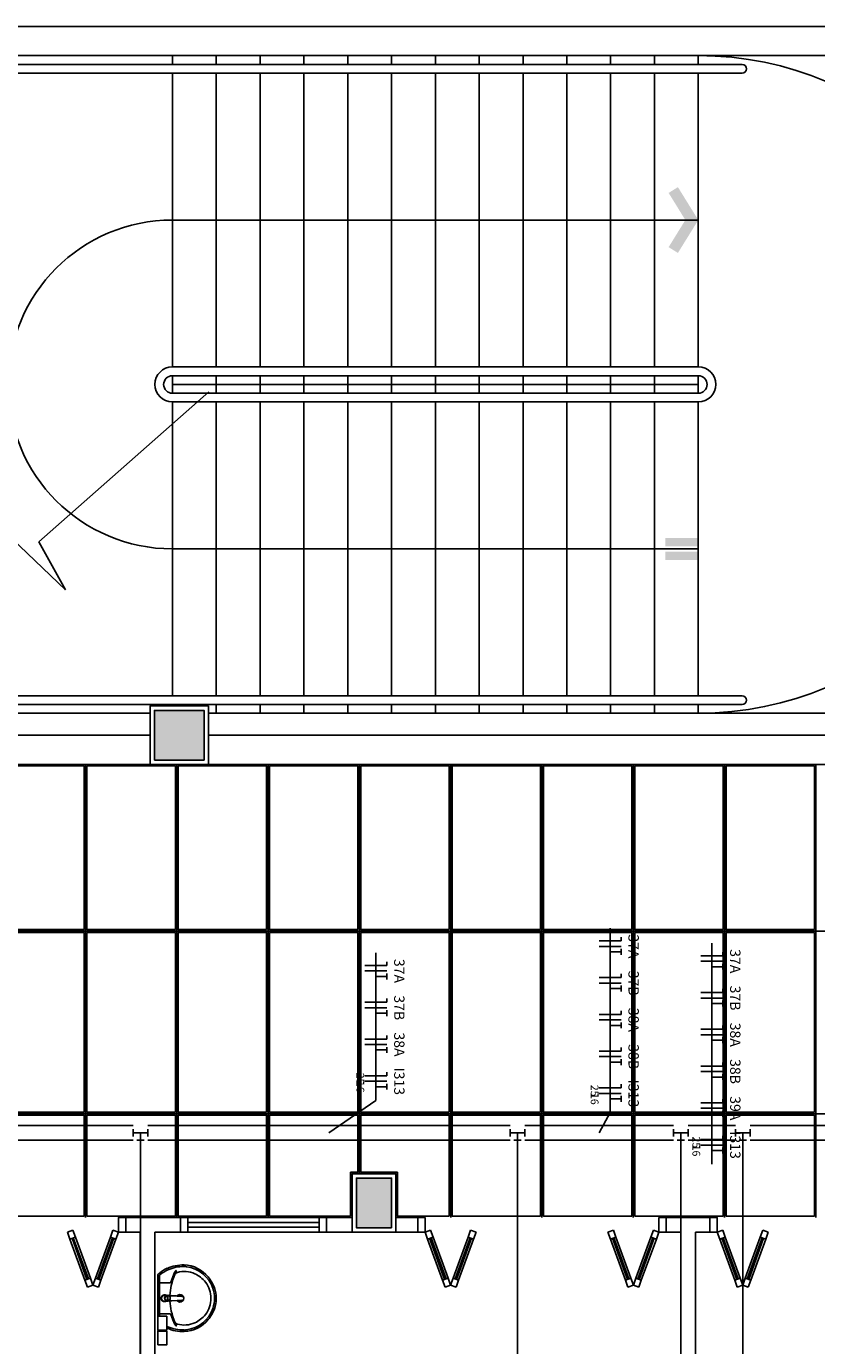
# Model space of a CAD drawing. Extents: x 0 to 150, y 0 to 90.
# Drawn here: x 108 to 119, y 52 to 70 of the extents above; entities that cross this region are included whole.
import ezdxf

# ---------------------------------------------------------------- set-up
doc = ezdxf.new("R2010")
doc.units = 0
doc.header["$MEASUREMENT"] = 0
for name, color, linetype in [('ARQUITETURA', 1, 'CONTINUOUS'), ('EL-CONDUTOS', 7, 'CONTINUOUS'), ('EL-FIOS', 3, 'CONTINUOUS'), ('EL-TEXTOS_FIOS', 4, 'CONTINUOUS'), ('FORRO', 14, 'CONTINUOUS')]:
    doc.layers.add(name, color=color, linetype=linetype)
doc.styles.add('ARIAL', font='ARIAL.TTF')

msp = doc.modelspace()

# ---------------------------------------------------------------- hatches: boundary and pattern name
at = {"layer": 'ARQUITETURA', "linetype": 'CONTINUOUS'}
for points in [[(117.101, 67.143), (116.822, 67.593), (116.695, 67.514), (116.924, 67.143), (117.101, 67.143)], [(117.101, 67.143), (116.822, 66.693), (116.695, 66.772), (116.924, 67.143), (117.101, 67.143)], [(117.101, 62.793), (117.101, 62.68), (116.651, 62.68), (116.651, 62.793), (117.101, 62.793)], [(117.101, 62.605), (117.101, 62.493), (116.651, 62.493), (116.651, 62.605), (117.101, 62.605)], [(110.334, 59.753), (110.334, 60.433), (109.654, 60.433), (109.654, 59.753), (110.334, 59.753)], [(112.901, 53.353), (112.901, 54.033), (112.421, 54.033), (112.421, 53.353), (112.901, 53.353)]]:
    msp.add_hatch(color=256, dxfattribs=at).paths.add_polyline_path(points)

# ---------------------------------------------------------------- linework, layer by layer
at = {"layer": 'ARQUITETURA'}
for p, q in [((105.001, 69.793), (130.061, 69.793)), ((105.401, 69.393), (123.311, 69.393)), ((109.901, 69.273), (109.901, 69.393)), ((110.501, 69.273), (110.501, 69.393)), ((111.101, 69.273), (111.101, 69.393)), ((111.701, 69.273), (111.701, 69.393)), ((112.301, 69.273), (112.301, 69.393)), ((112.901, 69.273), (112.901, 69.393)), ((113.501, 69.273), (113.501, 69.393)), ((114.101, 69.273), (114.101, 69.393)), ((114.701, 69.273), (114.701, 69.393)), ((115.301, 69.273), (115.301, 69.393)), ((115.901, 69.273), (115.901, 69.393)), ((116.501, 69.273), (116.501, 69.393)), ((117.101, 69.273), (117.101, 69.393)), ((105.521, 69.273), (117.701, 69.273)), ((105.641, 69.153), (117.701, 69.153)), ((109.901, 65.133), (109.901, 69.153)), ((110.501, 65.133), (110.501, 69.153)), ((111.101, 65.133), (111.101, 69.153)), ((111.701, 65.133), (111.701, 69.153)), ((112.301, 65.133), (112.301, 69.153)), ((112.901, 65.133), (112.901, 69.153)), ((113.501, 65.133), (113.501, 69.153)), ((114.101, 65.133), (114.101, 69.153)), ((114.701, 65.133), (114.701, 69.153)), ((115.301, 65.133), (115.301, 69.153)), ((115.901, 65.133), (115.901, 69.153)), ((116.501, 65.133), (116.501, 69.153)), ((117.101, 65.133), (117.101, 69.153)), ((117.101, 67.143), (109.901, 67.143)), ((109.901, 65.133), (117.101, 65.133)), ((109.901, 65.013), (117.101, 65.013)), ((109.901, 64.773), (109.901, 65.013)), ((110.501, 64.773), (110.501, 65.013)), ((111.101, 64.773), (111.101, 65.013)), ((111.701, 64.773), (111.701, 65.013)), ((112.301, 64.773), (112.301, 65.013)), ((112.901, 64.773), (112.901, 65.013)), ((113.501, 64.773), (113.501, 65.013)), ((114.101, 64.773), (114.101, 65.013)), ((114.701, 64.773), (114.701, 65.013)), ((115.301, 64.773), (115.301, 65.013)), ((115.901, 64.773), (115.901, 65.013)), ((116.501, 64.773), (116.501, 65.013)), ((117.101, 64.773), (117.101, 65.013)), ((109.901, 64.893), (117.101, 64.893)), ((110.401, 64.793), (108.07, 62.741)), ((109.901, 64.773), (117.101, 64.773)), ((109.901, 64.653), (117.101, 64.653)), ((109.901, 60.633), (109.901, 64.653)), ((110.501, 60.633), (110.501, 64.653)), ((111.101, 60.633), (111.101, 64.653)), ((111.701, 60.633), (111.701, 64.653)), ((112.301, 60.633), (112.301, 64.653)), ((112.901, 60.633), (112.901, 64.653)), ((113.501, 60.633), (113.501, 64.653)), ((114.101, 60.633), (114.101, 64.653)), ((114.701, 60.633), (114.701, 64.653)), ((115.301, 60.633), (115.301, 64.653)), ((115.901, 60.633), (115.901, 64.653)), ((116.501, 60.633), (116.501, 64.653)), ((117.101, 60.633), (117.101, 64.653)), ((107.364, 63.104), (108.438, 62.081)), ((108.07, 62.741), (108.438, 62.081)), ((117.101, 62.643), (109.901, 62.643)), ((117.701, 60.513), (105.537, 60.513)), ((117.701, 60.633), (105.674, 60.633)), ((109.901, 60.493), (109.901, 60.513)), ((110.501, 60.393), (110.501, 60.513)), ((111.101, 60.393), (111.101, 60.513)), ((111.701, 60.393), (111.701, 60.513)), ((112.301, 60.393), (112.301, 60.513)), ((112.901, 60.393), (112.901, 60.513)), ((113.501, 60.393), (113.501, 60.513)), ((114.101, 60.393), (114.101, 60.513)), ((114.701, 60.393), (114.701, 60.513)), ((115.301, 60.393), (115.301, 60.513)), ((115.901, 60.393), (115.901, 60.513)), ((116.501, 60.393), (116.501, 60.513)), ((117.101, 60.393), (117.101, 60.513)), ((109.594, 60.393), (105.401, 60.393)), ((122.828, 60.393), (110.394, 60.393)), ((109.594, 60.093), (105.001, 60.093)), ((122.828, 60.093), (110.394, 60.093)), ((103.178, 59.691), (126.461, 59.694)), ((112.421, 54.033), (112.421, 53.353)), ((112.901, 54.033), (112.421, 54.033)), ((112.901, 53.353), (112.901, 54.033)), ((109.261, 53.293), (109.261, 53.493)), ((110.011, 53.493), (109.261, 53.493)), ((110.011, 53.293), (110.011, 53.493)), ((111.911, 53.493), (110.111, 53.493)), ((112.011, 53.293), (112.011, 53.493)), ((112.361, 53.493), (112.011, 53.493)), ((113.261, 53.493), (112.961, 53.493)), ((113.261, 53.293), (113.261, 53.493)), ((116.661, 53.293), (116.661, 53.493)), ((117.261, 53.493), (116.661, 53.493)), ((117.261, 53.293), (117.261, 53.493)), ((108.538, 53.32), (108.463, 53.293)), ((108.463, 53.293), (108.497, 53.199)), ((108.573, 53.226), (108.538, 53.32)), ((109.051, 53.226), (109.086, 53.32)), ((109.086, 53.32), (109.161, 53.293)), ((109.161, 53.293), (109.127, 53.199)), ((109.461, 53.293), (109.261, 53.293)), ((109.461, 51.013), (109.461, 53.293)), ((109.661, 51.013), (109.661, 53.293)), ((110.011, 53.293), (109.661, 53.293)), ((111.911, 53.423), (110.111, 53.423)), ((111.911, 53.363), (110.111, 53.363)), ((111.911, 53.293), (110.111, 53.293)), ((112.361, 53.293), (112.011, 53.293)), ((112.421, 53.353), (112.901, 53.353)), ((113.261, 53.293), (112.961, 53.293)), ((113.436, 53.32), (113.361, 53.293)), ((113.361, 53.293), (113.395, 53.199)), ((113.47, 53.226), (113.436, 53.32)), ((113.949, 53.226), (113.983, 53.32)), ((113.983, 53.32), (114.058, 53.293)), ((114.058, 53.293), (114.024, 53.199)), ((115.938, 53.32), (115.863, 53.293)), ((115.863, 53.293), (115.897, 53.199)), ((115.973, 53.226), (115.938, 53.32)), ((116.451, 53.226), (116.486, 53.32)), ((116.486, 53.32), (116.561, 53.293)), ((116.561, 53.293), (116.527, 53.199)), ((116.861, 53.293), (116.661, 53.293)), ((116.861, 51.013), (116.861, 53.293)), ((117.061, 51.013), (117.061, 53.293)), ((117.261, 53.293), (117.061, 53.293)), ((117.436, 53.32), (117.361, 53.293)), ((117.361, 53.293), (117.395, 53.199)), ((117.47, 53.226), (117.436, 53.32)), ((117.949, 53.226), (117.983, 53.32)), ((117.983, 53.32), (118.058, 53.293)), ((118.058, 53.293), (118.024, 53.199)), ((108.497, 53.199), (108.573, 53.226)), ((108.497, 53.199), (108.703, 52.635)), ((108.731, 52.645), (108.526, 53.209)), ((108.75, 52.652), (108.544, 53.216)), ((108.573, 53.226), (108.778, 52.662)), ((109.051, 53.226), (108.846, 52.662)), ((108.874, 52.652), (109.08, 53.216)), ((108.893, 52.645), (109.098, 53.209)), ((108.921, 52.635), (109.127, 53.199)), ((109.127, 53.199), (109.051, 53.226)), ((113.395, 53.199), (113.47, 53.226)), ((113.395, 53.199), (113.6, 52.635)), ((113.628, 52.645), (113.423, 53.209)), ((113.647, 52.652), (113.442, 53.216)), ((113.47, 53.226), (113.675, 52.662)), ((113.949, 53.226), (113.744, 52.662)), ((113.772, 52.652), (113.977, 53.216)), ((113.791, 52.645), (113.996, 53.209)), ((113.819, 52.635), (114.024, 53.199)), ((114.024, 53.199), (113.949, 53.226)), ((115.897, 53.199), (115.973, 53.226)), ((115.897, 53.199), (116.103, 52.635)), ((116.131, 52.645), (115.926, 53.209)), ((116.15, 52.652), (115.944, 53.216)), ((115.973, 53.226), (116.178, 52.662)), ((116.451, 53.226), (116.246, 52.662)), ((116.274, 52.652), (116.48, 53.216)), ((116.293, 52.645), (116.498, 53.209)), ((116.321, 52.635), (116.527, 53.199)), ((116.527, 53.199), (116.451, 53.226)), ((117.395, 53.199), (117.47, 53.226)), ((117.395, 53.199), (117.6, 52.635)), ((117.628, 52.645), (117.423, 53.209)), ((117.647, 52.652), (117.442, 53.216)), ((117.47, 53.226), (117.675, 52.662)), ((117.949, 53.226), (117.744, 52.662)), ((117.772, 52.652), (117.977, 53.216)), ((117.791, 52.645), (117.996, 53.209)), ((117.819, 52.635), (118.024, 53.199)), ((118.024, 53.199), (117.949, 53.226)), ((108.703, 52.635), (108.778, 52.662)), ((108.703, 52.635), (108.737, 52.541)), ((108.737, 52.541), (108.812, 52.568)), ((108.812, 52.568), (108.778, 52.662)), ((108.812, 52.568), (108.846, 52.662)), ((108.887, 52.541), (108.812, 52.568)), ((108.921, 52.635), (108.846, 52.662)), ((108.921, 52.635), (108.887, 52.541)), ((109.699, 52.702), (109.699, 52.388)), ((109.714, 52.696), (109.705, 52.696)), ((109.722, 52.693), (109.722, 52.388)), ((109.734, 52.601), (109.868, 52.601)), ((113.6, 52.635), (113.675, 52.662)), ((113.6, 52.635), (113.634, 52.541)), ((113.634, 52.541), (113.71, 52.568)), ((113.71, 52.568), (113.675, 52.662)), ((113.71, 52.568), (113.744, 52.662)), ((113.785, 52.541), (113.71, 52.568)), ((113.819, 52.635), (113.744, 52.662)), ((113.819, 52.635), (113.785, 52.541)), ((116.103, 52.635), (116.178, 52.662)), ((116.103, 52.635), (116.137, 52.541)), ((116.137, 52.541), (116.212, 52.568)), ((116.212, 52.568), (116.178, 52.662)), ((116.212, 52.568), (116.246, 52.662)), ((116.287, 52.541), (116.212, 52.568)), ((116.321, 52.635), (116.246, 52.662)), ((116.321, 52.635), (116.287, 52.541)), ((117.6, 52.635), (117.675, 52.662)), ((117.6, 52.635), (117.634, 52.541)), ((117.634, 52.541), (117.71, 52.568)), ((117.71, 52.568), (117.675, 52.662)), ((117.71, 52.568), (117.744, 52.662)), ((117.785, 52.541), (117.71, 52.568)), ((117.819, 52.635), (117.744, 52.662)), ((117.819, 52.635), (117.785, 52.541)), ((109.699, 52.388), (109.699, 52.074)), ((109.722, 52.388), (109.722, 52.142)), ((109.816, 52.428), (109.792, 52.428)), ((109.792, 52.388), (109.794, 52.388)), ((109.795, 52.385), (109.798, 52.385)), ((109.804, 52.363), (109.795, 52.385)), ((109.829, 52.427), (109.808, 52.418)), ((109.829, 52.427), (109.832, 52.427)), ((109.835, 52.427), (109.832, 52.427)), ((109.842, 52.423), (109.852, 52.423)), ((109.842, 52.353), (109.852, 52.353)), ((109.863, 52.421), (109.881, 52.42)), ((109.881, 52.356), (109.863, 52.355)), ((109.883, 52.355), (109.881, 52.356)), ((109.891, 52.421), (109.883, 52.421)), ((109.891, 52.355), (109.883, 52.355)), ((110.033, 52.417), (110.029, 52.417)), ((109.734, 52.175), (109.868, 52.175)), ((109.835, 52.349), (109.832, 52.349))]:
    msp.add_line(p, q, dxfattribs=at)
for points in [[(109.594, 59.693), (109.594, 60.493), (110.394, 60.493), (110.394, 59.693), (109.594, 59.693)], [(109.654, 59.753), (109.654, 60.433), (110.334, 60.433), (110.334, 59.753), (109.654, 59.753)], [(112.361, 53.293), (112.361, 54.093), (112.961, 54.093), (112.961, 53.293), (112.361, 53.293)], [(112.901, 53.353), (112.901, 54.033), (112.421, 54.033), (112.421, 53.353), (112.901, 53.353)], [(109.261, 53.293), (109.161, 53.293), (109.161, 53.493), (109.261, 53.493)], [(110.011, 53.293), (110.111, 53.293), (110.111, 53.493), (110.011, 53.493)], [(112.011, 53.493), (111.911, 53.493), (111.911, 53.293), (112.011, 53.293)], [(113.261, 53.493), (113.361, 53.493), (113.361, 53.293), (113.261, 53.293)], [(116.661, 53.293), (116.561, 53.293), (116.561, 53.493), (116.661, 53.493)], [(117.261, 53.493), (117.361, 53.493), (117.361, 53.293), (117.261, 53.293)], [(109.798, 52.391), (109.798, 52.391), (109.795, 52.391), (109.804, 52.413)], [(109.804, 52.413), (109.806, 52.413), (109.811, 52.418), (109.811, 52.418), (109.808, 52.418)], [(109.829, 52.349), (109.808, 52.358), (109.811, 52.358), (109.806, 52.363), (109.806, 52.363), (109.804, 52.363)], [(109.816, 52.428), (109.832, 52.428), (109.835, 52.428)], [(109.835, 52.349), (109.838, 52.349), (109.838, 52.349), (109.847, 52.353)], [(109.838, 52.427), (109.838, 52.427), (109.847, 52.423), (109.847, 52.423)], [(109.851, 52.425), (109.85, 52.426), (109.851, 52.425), (109.851, 52.425)], [(109.854, 52.353), (109.851, 52.351), (109.851, 52.351), (109.851, 52.351), (109.85, 52.35), (109.851, 52.351)], [(109.88, 52.425), (109.884, 52.425), (110.028, 52.417)], [(109.88, 52.351), (109.884, 52.351), (110.028, 52.359)], [(109.881, 52.42), (109.883, 52.421), (109.883, 52.421)], [(110.035, 52.414), (109.891, 52.421), (109.891, 52.421)], [(109.891, 52.355), (110.035, 52.362), (110.035, 52.362)], [(110.034, 52.359), (110.034, 52.359), (110.033, 52.359), (110.029, 52.359)], [(109.838, 52.349), (109.835, 52.349), (109.835, 52.349), (109.832, 52.348), (109.792, 52.348)], [(109.835, 52.349), (109.832, 52.349), (109.832, 52.349), (109.829, 52.349)], [(109.699, 51.952), (109.824, 51.952), (109.824, 52.142), (109.699, 52.142), (109.699, 51.952)], [(109.699, 51.75), (109.824, 51.75), (109.824, 51.94), (109.699, 51.94), (109.699, 51.75)]]:
    msp.add_lwpolyline(points, dxfattribs=at)
for centre, radius, start, end in [((117.101, 64.893), 4.5, 270, 90), ((117.701, 69.213), 0.06, 270, 90), ((109.901, 64.893), 2.25, 90, 270), ((109.901, 64.893), 0.24, 90, 270), ((109.901, 64.893), 0.12, 90, 270), ((117.101, 64.893), 0.24, 270, 90), ((117.101, 64.893), 0.12, 270, 90), ((117.701, 60.573), 0.06, 270, 90), ((109.72, 52.702), 0.0203, 129.795, 181.317), ((110.052, 52.322), 0.526, 127.69, 131.086), ((110.052, 52.322), 0.526, 115.179, 127.69), ((110.052, 52.322), 0.504, 115.184, 129.639), ((110.044, 52.332), 0.512, 88.045, 114.919), ((110.044, 52.332), 0.49, 88.054, 114.913), ((110.598, 52.408), 0.745, 152.722, 164.196), ((110.647, 52.397), 0.779, 155.958, 167.671), ((110.007, 52.712), 0.0802, 137.007, 152.371), ((110.222, 52.606), 0.306, 152.947, 159.376), ((109.978, 52.696), 0.0462, 102.08, 156.776), ((109.951, 52.764), 0.00389, 358.6593, 133.416), ((109.915, 52.765), 0.0395, 330.4841, 358.2315), ((110.063, 52.388), 0.366, 66.665, 104.966), ((110.043, 52.394), 0.429, 83.07, 87.643), ((110.043, 52.394), 0.451, 39.318, 87.653), ((110.035, 52.38), 0.444, 19.317, 82.289), ((110.06, 52.384), 0.37, 37.564, 66.527), ((109.705, 52.692), 0.00446, 90.11, 169.501), ((109.714, 52.69), 0.00641, 18.448, 87.812), ((109.741, 52.693), 0.0191, 122.708, 181.524), ((109.734, 52.613), 0.012, 188.467, 269.161), ((110.585, 52.396), 0.719, 166.542, 177.618), ((109.867, 52.615), 0.0143, 271.2767, 340.3986), ((110.065, 52.39), 0.363, 359.7398, 37.356), ((110.035, 52.38), 0.466, 19.305, 40.061), ((110.05, 52.389), 0.45, 359.9071, 18.832), ((109.793, 52.388), 0.0459, 300.073, 270.0195), ((109.793, 52.388), 0.0459, 269.98, 180.02), ((109.793, 52.388), 0.0459, 179.98, 90.02), ((109.793, 52.388), 0.0458, 90.003, 59.904), ((109.793, 52.388), 0.0427, 89.998, 68.422), ((109.793, 52.388), 0.0427, 180.001, 90), ((109.793, 52.388), 0.0427, 270.001, 179.999), ((109.793, 52.388), 0.0427, 291.5742, 269.999), ((109.833, 52.391), 0.0388, 61.788, 55.878), ((109.835, 52.388), 0.04, 175.189, 179.999), ((109.835, 52.388), 0.04, 179.999, 184.81), ((109.838, 52.388), 0.0402, 175.192, 179.983), ((109.838, 52.388), 0.0401, 180.015, 184.811), ((109.833, 52.389), 0.0381, 131.029, 140.957), ((109.833, 52.387), 0.0379, 219.014, 228.998), ((109.832, 52.391), 0.0361, 90.003, 95.151), ((109.835, 52.391), 0.0362, 90.016, 95.154), ((109.835, 52.386), 0.0412, 86.54, 89.785), ((109.835, 52.39), 0.0362, 84.847, 89.982), ((109.835, 52.39), 0.0342, 71.885, 89.999), ((109.835, 52.386), 0.0343, 270.0296, 288.0869), ((109.832, 52.39), 0.0398, 55.637, 61.014), ((109.852, 52.386), 0.0327, 270.0173, 273.0947), ((109.833, 52.385), 0.0388, 298.2121, 304.1193), ((110.005, 52.388), 0.051, 214.907, 145.058), ((110.005, 52.388), 0.0328, 53.322, 121.856), ((110.005, 52.388), 0.0328, 238.04, 238.668), ((110.005, 52.388), 0.0328, 250.596, 306.7594), ((110.028, 52.403), 0.0147, 83.286, 87.057), ((110.028, 52.402), 0.0148, 83.491, 87.089), ((110.028, 52.373), 0.0145, 272.9021, 276.7444), ((110.028, 52.374), 0.0148, 272.9115, 276.5094), ((110.031, 52.395), 0.0217, 79.241, 82.884), ((110.031, 52.381), 0.0219, 277.1404, 280.9342), ((110.065, 52.386), 0.363, 322.6439, 0.2602), ((110.05, 52.389), 0.428, 359.9071, 18.82), ((110.05, 52.387), 0.428, 341.1804, 0.0929), ((110.05, 52.387), 0.45, 341.1683, 0.0929), ((109.734, 52.163), 0.012, 90.839, 171.533), ((109.832, 52.386), 0.0362, 264.854, 269.991), ((110.585, 52.38), 0.719, 182.379, 193.458), ((109.867, 52.161), 0.0143, 19.601, 88.723), ((110.647, 52.379), 0.779, 192.329, 204.042), ((110.035, 52.396), 0.444, 277.7107, 340.6831), ((110.035, 52.396), 0.466, 319.9389, 340.6948), ((110.052, 52.454), 0.504, 243.138, 244.816), ((110.044, 52.444), 0.49, 245.087, 271.9462), ((110.598, 52.369), 0.745, 195.804, 207.278), ((109.978, 52.08), 0.0462, 203.224, 257.92), ((110.222, 52.17), 0.306, 200.624, 207.053), ((110.007, 52.064), 0.0802, 207.629, 222.993), ((109.951, 52.012), 0.00389, 226.584, 1.3407), ((109.915, 52.011), 0.0395, 1.7685, 29.516), ((110.063, 52.388), 0.366, 255.034, 293.3354), ((110.043, 52.382), 0.451, 272.3468, 320.682), ((110.06, 52.392), 0.37, 293.4729, 322.4355), ((110.052, 52.454), 0.526, 244.34, 244.821), ((110.044, 52.444), 0.512, 245.081, 271.955), ((110.043, 52.382), 0.429, 272.3568, 276.9304)]:
    msp.add_arc(centre, radius, start, end, dxfattribs=at)
at = {"layer": 'EL-CONDUTOS', "linetype": 'CONTINUOUS'}
for p, q in [((109.362, 54.752), (103.692, 54.752)), ((109.362, 54.702), (109.362, 54.602)), ((109.562, 54.752), (114.525, 54.752)), ((109.562, 54.702), (109.562, 54.602)), ((114.525, 54.702), (114.525, 54.602)), ((116.762, 54.752), (114.725, 54.752)), ((114.725, 54.702), (114.725, 54.602)), ((116.762, 54.702), (116.762, 54.602)), ((116.962, 54.752), (117.612, 54.752)), ((116.962, 54.702), (116.962, 54.602)), ((117.612, 54.702), (117.612, 54.602)), ((121.367, 54.752), (117.812, 54.752)), ((117.812, 54.702), (117.812, 54.602)), ((109.362, 54.552), (103.692, 54.552)), ((109.462, 54.652), (109.362, 54.652)), ((109.512, 54.552), (109.412, 54.552)), ((109.462, 54.652), (109.562, 54.652)), ((109.462, 54.652), (109.462, 54.552)), ((109.562, 54.552), (114.525, 54.552)), ((114.625, 54.652), (114.525, 54.652)), ((114.675, 54.552), (114.575, 54.552)), ((114.625, 54.652), (114.625, 54.552)), ((114.625, 54.652), (114.725, 54.652)), ((116.762, 54.552), (114.725, 54.552)), ((116.862, 54.652), (116.762, 54.652)), ((116.912, 54.552), (116.812, 54.552)), ((116.862, 54.652), (116.962, 54.652)), ((116.862, 54.652), (116.862, 54.552)), ((116.962, 54.552), (117.612, 54.552)), ((117.712, 54.652), (117.612, 54.652)), ((117.762, 54.552), (117.662, 54.552)), ((117.712, 54.652), (117.712, 54.552)), ((117.712, 54.652), (117.812, 54.652)), ((121.367, 54.552), (117.812, 54.552))]:
    msp.add_line(p, q, dxfattribs=at)
for points in [[(109.462, 47.963), (109.462, 48.284), (109.462, 48.585), (109.462, 48.867), (109.462, 49.13), (109.462, 49.378), (109.462, 49.611), (109.462, 49.83), (109.462, 50.038), (109.462, 50.235), (109.462, 50.424), (109.462, 50.605), (109.462, 50.78), (109.462, 50.95), (109.462, 51.117), (109.462, 51.283), (109.462, 51.448), (109.462, 51.614), (109.462, 51.783), (109.462, 51.957), (109.462, 52.136), (109.462, 52.322), (109.462, 52.516), (109.462, 52.721), (109.462, 52.936), (109.462, 53.165), (109.462, 53.408), (109.462, 53.667), (109.462, 53.943), (109.462, 54.237), (109.462, 54.552)], [(114.625, 42.975), (114.625, 43.491), (114.625, 43.977), (114.625, 44.435), (114.625, 44.866), (114.625, 45.273), (114.625, 45.659), (114.625, 46.025), (114.625, 46.375), (114.625, 46.711), (114.625, 47.034), (114.625, 47.347), (114.625, 47.653), (114.625, 47.954), (114.625, 48.252), (114.625, 48.549), (114.625, 48.849), (114.625, 49.153), (114.625, 49.463), (114.625, 49.782), (114.625, 50.113), (114.625, 50.457), (114.625, 50.817), (114.625, 51.195), (114.625, 51.594), (114.625, 52.016), (114.625, 52.463), (114.625, 52.938), (114.625, 53.443), (114.625, 53.98), (114.625, 54.552)], [(116.862, 47.963), (116.862, 48.284), (116.862, 48.585), (116.862, 48.867), (116.862, 49.13), (116.862, 49.378), (116.862, 49.611), (116.862, 49.83), (116.862, 50.038), (116.862, 50.235), (116.862, 50.424), (116.862, 50.605), (116.862, 50.78), (116.862, 50.95), (116.862, 51.117), (116.862, 51.283), (116.862, 51.448), (116.862, 51.614), (116.862, 51.783), (116.862, 51.957), (116.862, 52.136), (116.862, 52.322), (116.862, 52.516), (116.862, 52.721), (116.862, 52.936), (116.862, 53.165), (116.862, 53.408), (116.862, 53.667), (116.862, 53.943), (116.862, 54.237), (116.862, 54.552)], [(117.712, 42.975), (117.712, 43.491), (117.712, 43.977), (117.712, 44.435), (117.712, 44.866), (117.712, 45.273), (117.712, 45.659), (117.712, 46.025), (117.712, 46.375), (117.712, 46.711), (117.712, 47.034), (117.712, 47.347), (117.712, 47.653), (117.712, 47.954), (117.712, 48.252), (117.712, 48.549), (117.712, 48.849), (117.712, 49.153), (117.712, 49.463), (117.712, 49.782), (117.712, 50.113), (117.712, 50.457), (117.712, 50.817), (117.712, 51.195), (117.712, 51.594), (117.712, 52.016), (117.712, 52.463), (117.712, 52.938), (117.712, 53.443), (117.712, 53.98), (117.712, 54.552)]]:
    msp.add_spline(points, degree=3, dxfattribs=at)
at = {"layer": 'EL-FIOS'}
for p, q in [((115.745, 57.279), (116.045, 57.279)), ((116.045, 57.329), (116.045, 57.279)), ((115.745, 57.204), (116.045, 57.204)), ((115.895, 57.129), (116.045, 57.129)), ((116.045, 57.169), (116.045, 57.089)), ((117.137, 57.075), (117.437, 57.075)), ((117.437, 57.125), (117.437, 57.075)), ((112.536, 56.942), (112.836, 56.942)), ((112.536, 56.867), (112.836, 56.867)), ((112.836, 56.992), (112.836, 56.942)), ((117.137, 57), (117.437, 57)), ((117.287, 56.925), (117.437, 56.925)), ((117.437, 56.965), (117.437, 56.885)), ((112.686, 56.792), (112.836, 56.792)), ((112.836, 56.832), (112.836, 56.752)), ((115.745, 56.776), (116.045, 56.776)), ((115.745, 56.701), (116.045, 56.701)), ((116.045, 56.826), (116.045, 56.776)), ((115.895, 56.626), (116.045, 56.626)), ((116.045, 56.666), (116.045, 56.586)), ((117.137, 56.572), (117.437, 56.572)), ((117.437, 56.622), (117.437, 56.572)), ((112.536, 56.439), (112.836, 56.439)), ((112.536, 56.364), (112.836, 56.364)), ((112.836, 56.489), (112.836, 56.439)), ((112.836, 56.329), (112.836, 56.249)), ((117.137, 56.497), (117.437, 56.497)), ((117.287, 56.422), (117.437, 56.422)), ((117.437, 56.462), (117.437, 56.382)), ((112.686, 56.289), (112.836, 56.289)), ((115.745, 56.273), (116.045, 56.273)), ((115.745, 56.198), (116.045, 56.198)), ((116.045, 56.323), (116.045, 56.273)), ((116.045, 56.163), (116.045, 56.083)), ((112.836, 55.986), (112.836, 55.936)), ((115.895, 56.123), (116.045, 56.123)), ((117.137, 56.069), (117.437, 56.069)), ((117.137, 55.994), (117.437, 55.994)), ((117.437, 56.119), (117.437, 56.069)), ((112.536, 55.936), (112.836, 55.936)), ((112.536, 55.861), (112.836, 55.861)), ((112.686, 55.786), (112.836, 55.786)), ((112.836, 55.826), (112.836, 55.746)), ((116.045, 55.82), (116.045, 55.77)), ((117.287, 55.919), (117.437, 55.919)), ((117.437, 55.959), (117.437, 55.879)), ((115.745, 55.77), (116.045, 55.77)), ((115.745, 55.695), (116.045, 55.695)), ((115.895, 55.62), (116.045, 55.62)), ((116.045, 55.66), (116.045, 55.58)), ((117.437, 55.616), (117.437, 55.566)), ((112.536, 55.433), (112.836, 55.433)), ((112.836, 55.483), (112.836, 55.433)), ((117.137, 55.566), (117.437, 55.566)), ((117.137, 55.491), (117.437, 55.491)), ((117.437, 55.456), (117.437, 55.376)), ((112.536, 55.358), (112.836, 55.358)), ((112.686, 55.283), (112.836, 55.283)), ((112.836, 55.323), (112.836, 55.243)), ((115.745, 55.267), (116.045, 55.267)), ((116.045, 55.317), (116.045, 55.267)), ((117.287, 55.416), (117.437, 55.416)), ((115.745, 55.192), (116.045, 55.192)), ((115.895, 55.117), (116.045, 55.117)), ((116.045, 55.157), (116.045, 55.077)), ((117.137, 55.063), (117.437, 55.063)), ((117.437, 55.113), (117.437, 55.063)), ((117.137, 54.988), (117.437, 54.988)), ((117.287, 54.913), (117.437, 54.913)), ((117.437, 54.953), (117.437, 54.873)), ((117.137, 54.56), (117.437, 54.56)), ((117.437, 54.609), (117.437, 54.56)), ((117.137, 54.484), (117.437, 54.484)), ((117.287, 54.409), (117.437, 54.409)), ((117.437, 54.45), (117.437, 54.369))]:
    msp.add_line(p, q, dxfattribs=at)
at = {"layer": 'EL-TEXTOS_FIOS'}
for p, q in [((115.895, 54.929), (115.895, 57.451)), ((117.287, 54.222), (117.287, 57.246)), ((112.686, 55.095), (112.686, 57.113)), ((112.044, 54.652), (112.686, 55.095)), ((115.743, 54.652), (115.895, 54.929)), ((117.287, 54.652), (117.287, 54.222))]:
    msp.add_line(p, q, dxfattribs=at)
at = {"layer": 'FORRO'}
for p, q in [((108.711, 59.692), (108.711, 53.493)), ((109.961, 59.692), (109.961, 53.493)), ((111.211, 59.692), (111.211, 53.493)), ((112.461, 59.692), (112.461, 54.093)), ((113.711, 59.692), (113.711, 53.493)), ((114.961, 59.693), (114.961, 53.493)), ((116.211, 59.693), (116.211, 53.493)), ((117.461, 59.693), (117.461, 53.493)), ((118.711, 59.693), (118.711, 53.493)), ((59.861, 57.413), (136.261, 57.413)), ((59.861, 54.913), (136.261, 54.913))]:
    msp.add_line(p, q, dxfattribs=at)
for points in [[(108.691, 57.433), (108.691, 59.673), (108.561, 59.673), (107.481, 59.673), (107.481, 57.433), (108.691, 57.433)], [(109.941, 57.433), (109.941, 59.673), (109.811, 59.673), (108.731, 59.673), (108.731, 57.433), (109.941, 57.433)], [(111.191, 57.433), (111.191, 59.673), (111.061, 59.673), (109.981, 59.673), (109.981, 57.433), (111.191, 57.433)], [(112.441, 57.433), (112.441, 59.673), (112.311, 59.673), (111.231, 59.673), (111.231, 57.433), (112.441, 57.433)], [(113.691, 57.433), (113.691, 59.673), (113.561, 59.673), (112.481, 59.673), (112.481, 57.433), (113.691, 57.433)], [(114.941, 57.433), (114.941, 59.673), (114.811, 59.673), (113.731, 59.673), (113.731, 57.433), (114.941, 57.433)], [(116.191, 57.433), (116.191, 59.673), (116.061, 59.673), (114.981, 59.673), (114.981, 57.433), (116.191, 57.433)], [(117.441, 57.433), (117.441, 59.673), (117.311, 59.673), (116.231, 59.673), (116.231, 57.433), (117.441, 57.433)], [(118.691, 57.433), (118.691, 59.673), (118.561, 59.673), (117.481, 59.673), (117.481, 57.433), (118.691, 57.433)], [(108.691, 54.933), (108.691, 57.393), (107.481, 57.393), (107.481, 54.933), (108.691, 54.933)], [(109.941, 54.933), (109.941, 57.393), (108.731, 57.393), (108.731, 54.933), (109.941, 54.933)], [(111.191, 54.933), (111.191, 57.393), (109.981, 57.393), (109.981, 54.933), (111.191, 54.933)], [(112.441, 54.933), (112.441, 57.393), (111.231, 57.393), (111.231, 54.933), (112.441, 54.933)], [(113.691, 54.933), (113.691, 57.393), (112.481, 57.393), (112.481, 54.933), (113.691, 54.933)], [(114.941, 54.933), (114.941, 57.393), (113.731, 57.393), (113.731, 54.933), (114.941, 54.933)], [(116.191, 54.933), (116.191, 57.393), (114.981, 57.393), (114.981, 54.933), (116.191, 54.933)], [(117.441, 54.933), (117.441, 57.393), (116.231, 57.393), (116.231, 54.933), (117.441, 54.933)], [(118.691, 54.933), (118.691, 57.393), (117.481, 57.393), (117.481, 54.933), (118.691, 54.933)], [(108.691, 53.513), (108.691, 54.893), (107.481, 54.893), (107.481, 53.513), (108.691, 53.513)], [(109.941, 53.513), (109.941, 54.893), (108.731, 54.893), (108.731, 53.513), (109.941, 53.513)], [(111.191, 53.513), (111.191, 54.893), (109.981, 54.893), (109.981, 53.513), (111.191, 53.513)], [(112.341, 53.513), (112.341, 54.113), (112.441, 54.113), (112.441, 54.893), (111.231, 54.893), (111.231, 53.513), (112.341, 53.513)], [(113.691, 53.513), (113.691, 54.893), (112.481, 54.893), (112.481, 54.113), (112.981, 54.113), (112.981, 53.513), (113.691, 53.513)], [(114.941, 53.513), (114.941, 54.893), (113.731, 54.893), (113.731, 53.513), (114.941, 53.513)], [(116.191, 53.513), (116.191, 54.893), (114.981, 54.893), (114.981, 53.513), (116.191, 53.513)], [(117.441, 53.513), (117.441, 54.893), (116.231, 54.893), (116.231, 53.513), (117.441, 53.513)], [(118.691, 53.513), (118.691, 54.893), (117.481, 54.893), (117.481, 53.513), (118.691, 53.513)]]:
    msp.add_lwpolyline(points, dxfattribs=at)

# ---------------------------------------------------------------- texts
at = {"layer": 'EL-TEXTOS_FIOS', "attachment_point": 8, "rotation": 270, "style": 'ARIAL'}
for s, insert, char_height, width in [('37A', (116.101, 57.204), 0.1412, 0.50832), ('37A', (117.493, 57), 0.1412, 0.50832), ('37A', (112.893, 56.867), 0.1412, 0.50832), ('37B', (116.101, 56.701), 0.1412, 0.50832), ('37B', (112.893, 56.364), 0.1412, 0.50832), ('37B', (117.493, 56.497), 0.1412, 0.50832), ('38A', (116.101, 56.198), 0.1412, 0.50832), ('38A', (117.493, 55.994), 0.1412, 0.50832), ('38A', (112.893, 55.861), 0.1412, 0.50832), ('38B', (116.101, 55.695), 0.1412, 0.50832), ('38B', (117.493, 55.491), 0.1412, 0.50832), ('25', (112.388, 55.395), 0.1059, 0.25416), ('I313', (112.893, 55.358), 0.1412, 0.67776), ('16', (112.388, 55.283), 0.1059, 0.25416), ('25', (115.596, 55.229), 0.1059, 0.25416), ('I313', (116.101, 55.192), 0.1412, 0.67776), ('16', (115.596, 55.117), 0.1059, 0.25416), ('39A', (117.493, 54.988), 0.1412, 0.50832), ('25', (116.988, 54.522), 0.1059, 0.25416), ('I313', (117.493, 54.485), 0.1412, 0.67776), ('16', (116.988, 54.41), 0.1059, 0.25416), ('16', (116.988, 54.41), 0.1059, 0.25416)]:
    msp.add_mtext(s, dxfattribs=dict(at, insert=insert, char_height=char_height, width=width))

doc.saveas('drawing.dxf')
